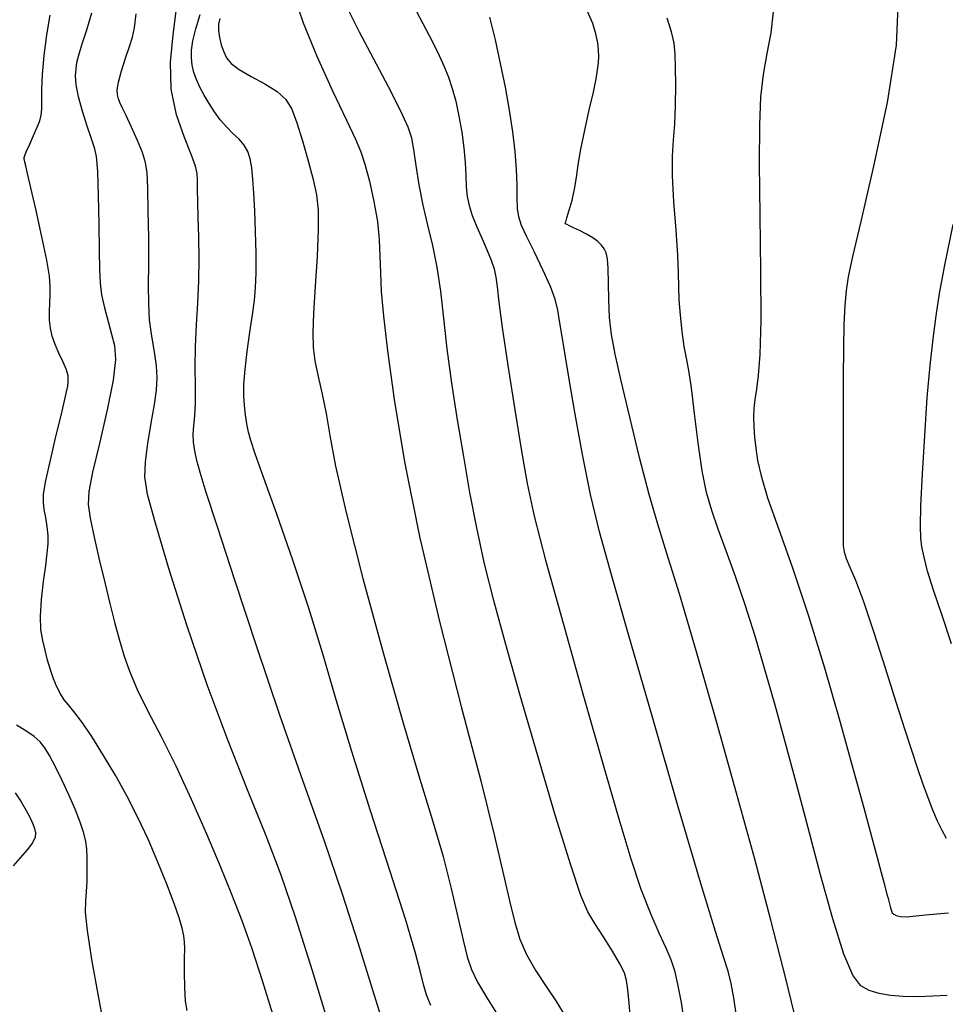
# Model space of a CAD drawing. Extents: x 362093 to 365293, y 1021863 to 1024863.
# Drawn here: x 362750 to 362818, y 1022557 to 1022630 of the extents above; entities that cross this region are included whole.
import ezdxf

# ---------------------------------------------------------------- set-up
doc = ezdxf.new("R2010")
doc.units = 0
doc.header["$MEASUREMENT"] = 0
doc.layers.add('INDEX', color=1, linetype='CONTINUOUS')
doc.layers.add('INTER', color=33, linetype='CONTINUOUS')

msp = doc.modelspace()

# ---------------------------------------------------------------- linework, layer by layer
at = {"layer": 'INDEX', "color": 1, "linetype": 'CONTINUOUS'}
for points, elevation in [([(362772.888, 1022554.469), (362771.31, 1022559.688), (362771.31, 1022559.688), (362770.046, 1022563.664), (362768.971, 1022566.764), (362767.859, 1022569.674), (362767.859, 1022569.674), (362766.539, 1022572.96), (362765.055, 1022576.699), (362763.506, 1022580.848), (362763.506, 1022580.848), (362761.998, 1022585.268), (362760.671, 1022589.454), (362759.67, 1022592.81), (362759.67, 1022592.81), (362759.098, 1022594.938), (362758.889, 1022596.248), (362758.931, 1022597.35), (362758.931, 1022597.35), (362759.119, 1022598.709), (362759.37, 1022600.21), (362759.604, 1022601.594), (362759.604, 1022601.594), (362759.756, 1022602.675), (362759.807, 1022603.569), (362759.752, 1022604.464), (362759.752, 1022604.464), (362759.598, 1022605.506), (362759.407, 1022606.665), (362759.25, 1022607.866), (362759.25, 1022607.866), (362759.18, 1022609.075), (362759.174, 1022610.404), (362759.185, 1022612.004), (362759.185, 1022612.004), (362759.178, 1022613.942), (362759.15, 1022615.937), (362759.11, 1022617.625), (362759.11, 1022617.625), (362759.055, 1022618.753), (362758.941, 1022619.522), (362758.712, 1022620.246), (362758.712, 1022620.246), (362758.341, 1022621.152), (362757.904, 1022622.131), (362757.506, 1022622.988), (362757.506, 1022622.988), (362757.225, 1022623.579), (362757.046, 1022623.959), (362756.933, 1022624.234), (362756.933, 1022624.234), (362756.859, 1022624.51), (362756.851, 1022624.888), (362756.948, 1022625.467), (362756.948, 1022625.467), (362757.171, 1022626.298), (362757.463, 1022627.241), (362757.75, 1022628.104), (362757.75, 1022628.104), (362757.975, 1022628.779), (362758.139, 1022629.486), (362758.262, 1022630.526)], 2360), ([(362794.854, 1022555.821), (362794.727, 1022557.285), (362794.628, 1022558.294), (362794.628, 1022558.294), (362794.539, 1022558.977), (362794.378, 1022559.539), (362794.048, 1022560.21), (362794.048, 1022560.21), (362793.492, 1022561.144), (362792.821, 1022562.209), (362792.188, 1022563.2), (362792.188, 1022563.2), (362791.683, 1022564.053), (362791.159, 1022565.272), (362790.406, 1022567.504), (362790.406, 1022567.504), (362789.289, 1022571.145), (362787.968, 1022575.608), (362786.676, 1022580.056), (362786.676, 1022580.056), (362785.597, 1022583.832), (362784.732, 1022587.002), (362784.032, 1022589.809), (362784.032, 1022589.809), (362783.452, 1022592.47), (362782.95, 1022595.09), (362782.486, 1022597.746), (362782.486, 1022597.746), (362782.033, 1022600.479), (362781.615, 1022603.186), (362781.266, 1022605.728), (362781.266, 1022605.728), (362781.005, 1022607.995), (362780.783, 1022609.997), (362780.532, 1022611.773), (362780.206, 1022613.371), (362779.84, 1022614.869), (362779.488, 1022616.353), (362779.488, 1022616.353), (362779.195, 1022617.869), (362778.964, 1022619.294), (362778.789, 1022620.465), (362778.789, 1022620.465), (362778.638, 1022621.311), (362778.373, 1022622.129), (362777.83, 1022623.31), (362777.83, 1022623.31), (362776.914, 1022625.104), (362775.814, 1022627.205), (362774.786, 1022629.167), (362774.786, 1022629.167), (362774.032, 1022630.64)], 2350), ([(362805.386, 1022630.662), (362805.202, 1022629.107), (362804.919, 1022627.573), (362804.642, 1022626.022), (362804.642, 1022626.022), (362804.453, 1022624.363), (362804.361, 1022622.284), (362804.35, 1022619.42), (362804.35, 1022619.42), (362804.398, 1022615.605), (362804.459, 1022611.464), (362804.475, 1022607.824), (362804.475, 1022607.824), (362804.408, 1022605.308), (362804.284, 1022603.74), (362804.146, 1022602.74), (362804.146, 1022602.74), (362804.03, 1022601.979), (362803.952, 1022601.318), (362803.922, 1022600.669), (362803.922, 1022600.669), (362803.945, 1022599.959), (362804.011, 1022599.185), (362804.105, 1022598.364), (362804.105, 1022598.364), (362804.233, 1022597.469), (362804.485, 1022596.32), (362804.973, 1022594.695), (362804.973, 1022594.695), (362805.771, 1022592.42), (362806.809, 1022589.511), (362807.98, 1022586.035), (362807.98, 1022586.035), (362809.183, 1022582.12), (362810.324, 1022578.153), (362811.313, 1022574.582), (362811.313, 1022574.582), (362812.084, 1022571.758), (362812.657, 1022569.64), (362813.074, 1022568.084), (362813.074, 1022568.084), (362813.376, 1022566.956), (362813.594, 1022566.142), (362813.757, 1022565.532), (362813.757, 1022565.532), (362813.889, 1022565.037), (362813.994, 1022564.638), (362814.073, 1022564.336), (362814.073, 1022564.336), (362814.132, 1022564.125), (362814.198, 1022563.981), (362814.308, 1022563.87), (362814.308, 1022563.87), (362814.495, 1022563.773), (362814.801, 1022563.706), (362815.264, 1022563.694), (362815.264, 1022563.694), (362815.938, 1022563.754), (362816.927, 1022563.861), (362818.348, 1022563.979)], 2340)]:
    msp.add_lwpolyline(points, dxfattribs=dict(at, elevation=elevation))
at = {"layer": 'INTER', "linetype": 'CONTINUOUS'}
for points, elevation in [([(362769.965, 1022631.761), (362770.6, 1022629.842), (362770.6, 1022629.842), (362771.612, 1022627.389), (362772.779, 1022624.819), (362773.806, 1022622.652), (362773.806, 1022622.652), (362774.474, 1022621.245), (362774.876, 1022620.307), (362775.181, 1022619.38), (362775.181, 1022619.38), (362775.516, 1022618.122), (362775.849, 1022616.638), (362776.108, 1022615.145), (362776.108, 1022615.145), (362776.241, 1022613.807), (362776.291, 1022612.574), (362776.32, 1022611.34), (362776.32, 1022611.34), (362776.39, 1022609.963), (362776.551, 1022608.152), (362776.852, 1022605.577), (362776.852, 1022605.577), (362777.347, 1022601.978), (362778.11, 1022597.366), (362779.223, 1022591.823), (362779.223, 1022591.823), (362780.703, 1022585.552), (362782.311, 1022579.252), (362783.742, 1022573.743), (362783.742, 1022573.743), (362784.767, 1022569.647), (362785.443, 1022566.783), (362785.901, 1022564.769), (362785.901, 1022564.769), (362786.267, 1022563.257), (362786.648, 1022562.025), (362787.144, 1022560.883), (362787.144, 1022560.883), (362787.82, 1022559.693), (362788.58, 1022558.516), (362789.294, 1022557.464), (362789.294, 1022557.464), (362789.858, 1022556.577)], 2352), ([(362778.514, 1022631.614), (362779.472, 1022629.812), (362779.472, 1022629.812), (362780.182, 1022628.446), (362780.676, 1022627.441), (362781.042, 1022626.622), (362781.354, 1022625.836), (362781.635, 1022625), (362781.894, 1022624.052), (362781.894, 1022624.052), (362782.136, 1022622.952), (362782.345, 1022621.768), (362782.499, 1022620.595), (362782.499, 1022620.595), (362782.586, 1022619.511), (362782.632, 1022618.543), (362782.674, 1022617.706), (362782.674, 1022617.706), (362782.747, 1022616.992), (362782.883, 1022616.322), (362783.115, 1022615.597), (362783.115, 1022615.597), (362783.459, 1022614.751), (362783.856, 1022613.853), (362784.232, 1022613.006), (362784.232, 1022613.006), (362784.526, 1022612.285), (362784.736, 1022611.649), (362784.875, 1022611.03), (362784.875, 1022611.03), (362784.97, 1022610.311), (362785.095, 1022609.185), (362785.338, 1022607.302), (362785.338, 1022607.302), (362785.754, 1022604.477), (362786.266, 1022601.207), (362786.762, 1022598.159), (362786.762, 1022598.159), (362787.188, 1022595.743), (362787.709, 1022593.342), (362788.547, 1022590.083), (362788.547, 1022590.083), (362789.837, 1022585.408), (362791.36, 1022580.019), (362792.814, 1022574.932), (362792.814, 1022574.932), (362793.963, 1022570.944), (362794.854, 1022567.974), (362795.602, 1022565.72), (362795.602, 1022565.72), (362796.297, 1022563.923), (362796.922, 1022562.494), (362797.432, 1022561.386), (362797.432, 1022561.386), (362797.802, 1022560.523), (362798.076, 1022559.707), (362798.316, 1022558.709), (362798.316, 1022558.709), (362798.571, 1022557.349), (362798.829, 1022555.638)], 2348), ([(362754.956, 1022630.564), (362754.565, 1022629.303), (362754.216, 1022628.2), (362754.216, 1022628.2), (362753.98, 1022627.427), (362753.846, 1022626.893), (362753.776, 1022626.438), (362753.776, 1022626.438), (362753.75, 1022625.922), (362753.795, 1022625.267), (362753.954, 1022624.411), (362754.244, 1022623.34), (362754.598, 1022622.226), (362754.924, 1022621.284), (362754.924, 1022621.284), (362755.153, 1022620.627), (362755.295, 1022619.953), (362755.384, 1022618.854), (362755.384, 1022618.854), (362755.446, 1022617.073), (362755.488, 1022614.96), (362755.515, 1022613.012), (362755.515, 1022613.012), (362755.533, 1022611.603), (362755.579, 1022610.592), (362755.694, 1022609.711), (362755.694, 1022609.711), (362755.904, 1022608.753), (362756.171, 1022607.756), (362756.438, 1022606.818), (362756.438, 1022606.818), (362756.647, 1022605.966), (362756.712, 1022604.94), (362756.544, 1022603.409), (362756.544, 1022603.409), (362756.099, 1022601.196), (362755.527, 1022598.728), (362755.023, 1022596.584), (362755.023, 1022596.584), (362754.744, 1022595.17), (362754.694, 1022594.192), (362754.838, 1022593.183), (362754.838, 1022593.183), (362755.133, 1022591.794), (362755.519, 1022590.136), (362755.929, 1022588.438), (362755.929, 1022588.438), (362756.307, 1022586.885), (362756.656, 1022585.492), (362756.991, 1022584.229), (362756.991, 1022584.229), (362757.336, 1022583.052), (362757.758, 1022581.853), (362758.336, 1022580.509), (362758.336, 1022580.509), (362759.126, 1022578.915), (362760.092, 1022577.034), (362761.178, 1022574.847), (362761.178, 1022574.847), (362762.323, 1022572.379), (362763.447, 1022569.827), (362764.463, 1022567.434), (362764.463, 1022567.434), (362765.316, 1022565.357), (362766.065, 1022563.414), (362766.798, 1022561.336), (362766.798, 1022561.336), (362767.574, 1022558.958), (362768.334, 1022556.514)], 2362), ([(362776.957, 1022554.452), (362775.773, 1022558.256), (362774.688, 1022561.768), (362773.525, 1022565.362), (362773.525, 1022565.362), (362772.15, 1022569.349), (362770.585, 1022573.771), (362768.892, 1022578.608), (362768.892, 1022578.608), (362767.153, 1022583.732), (362765.544, 1022588.594), (362764.26, 1022592.538), (362764.26, 1022592.538), (362763.44, 1022595.101), (362762.986, 1022596.581), (362762.745, 1022597.467), (362762.745, 1022597.467), (362762.589, 1022598.172), (362762.497, 1022598.81), (362762.474, 1022599.417), (362762.474, 1022599.417), (362762.518, 1022600.04), (362762.589, 1022600.771), (362762.642, 1022601.71), (362762.642, 1022601.71), (362762.643, 1022602.926), (362762.627, 1022604.356), (362762.639, 1022605.904), (362762.639, 1022605.904), (362762.711, 1022607.489), (362762.811, 1022609.102), (362762.889, 1022610.748), (362762.889, 1022610.748), (362762.908, 1022612.417), (362762.884, 1022614.018), (362762.845, 1022615.445), (362762.845, 1022615.445), (362762.814, 1022616.612), (362762.795, 1022617.521), (362762.783, 1022618.196), (362762.763, 1022618.696), (362762.651, 1022619.235), (362762.35, 1022620.06), (362762.35, 1022620.06), (362761.819, 1022621.353), (362761.238, 1022623.031), (362760.841, 1022624.94), (362760.841, 1022624.94), (362760.795, 1022626.944), (362760.986, 1022628.96), (362761.232, 1022630.921)], 2358), ([(362807.36, 1022554.838), (362806.322, 1022559.114), (362806.322, 1022559.114), (362805.223, 1022563.441), (362804.022, 1022567.951), (362802.677, 1022572.837), (362802.677, 1022572.837), (362801.185, 1022578.139), (362799.707, 1022583.294), (362798.442, 1022587.591), (362798.442, 1022587.591), (362797.528, 1022590.564), (362796.846, 1022592.751), (362796.214, 1022594.934), (362796.214, 1022594.934), (362795.5, 1022597.679), (362794.769, 1022600.663), (362794.138, 1022603.344), (362794.138, 1022603.344), (362793.696, 1022605.323), (362793.426, 1022606.781), (362793.282, 1022608.042), (362793.282, 1022608.042), (362793.222, 1022609.349), (362793.203, 1022610.612), (362793.182, 1022611.661), (362793.182, 1022611.661), (362793.125, 1022612.375), (362793.024, 1022612.825), (362792.879, 1022613.133), (362792.879, 1022613.133), (362792.683, 1022613.402), (362792.415, 1022613.663), (362792.045, 1022613.93), (362792.045, 1022613.93), (362791.568, 1022614.207), (362791.061, 1022614.471), (362790.621, 1022614.688), (362790.621, 1022614.688), (362790.323, 1022614.833), (362790.15, 1022614.917), (362790.06, 1022614.962), (362790.06, 1022614.962), (362790.015, 1022614.984), (362789.998, 1022614.994), (362789.995, 1022614.996), (362790, 1022615.013), (362790.034, 1022615.124), (362790.128, 1022615.426), (362790.128, 1022615.426), (362790.298, 1022615.979), (362790.503, 1022616.718), (362790.69, 1022617.544), (362790.69, 1022617.544), (362790.824, 1022618.395), (362790.954, 1022619.343), (362791.145, 1022620.5), (362791.145, 1022620.5), (362791.44, 1022621.916), (362791.78, 1022623.405), (362792.082, 1022624.726), (362792.082, 1022624.726), (362792.283, 1022625.695), (362792.396, 1022626.377), (362792.453, 1022626.894), (362792.453, 1022626.894), (362792.48, 1022627.36), (362792.469, 1022627.838), (362792.405, 1022628.378), (362792.405, 1022628.378), (362792.27, 1022629.026), (362792.029, 1022629.797), (362791.646, 1022630.7)], 2344), ([(362814.602, 1022631.083), (362814.491, 1022628.194), (362814.491, 1022628.194), (362813.81, 1022623.957), (362812.815, 1022619.236), (362811.872, 1022615.157), (362811.872, 1022615.157), (362811.261, 1022612.548), (362810.941, 1022611.057), (362810.784, 1022610.034), (362810.784, 1022610.034), (362810.684, 1022608.921), (362810.617, 1022607.535), (362810.579, 1022605.783), (362810.579, 1022605.783), (362810.565, 1022603.63), (362810.566, 1022601.282), (362810.571, 1022599.002), (362810.571, 1022599.002), (362810.572, 1022597.008), (362810.57, 1022595.344), (362810.567, 1022594.009), (362810.567, 1022594.009), (362810.566, 1022592.99), (362810.566, 1022592.224), (362810.567, 1022591.637), (362810.567, 1022591.637), (362810.576, 1022591.152), (362810.63, 1022590.699), (362810.774, 1022590.205), (362810.774, 1022590.205), (362811.049, 1022589.572), (362811.476, 1022588.588), (362812.077, 1022587.015), (362812.845, 1022584.735), (362813.683, 1022582.103), (362814.468, 1022579.598), (362814.468, 1022579.598), (362815.106, 1022577.589), (362815.617, 1022576.019), (362816.049, 1022574.724), (362816.049, 1022574.724), (362816.445, 1022573.568), (362816.818, 1022572.525), (362817.175, 1022571.597), (362817.175, 1022571.597), (362817.521, 1022570.785), (362817.858, 1022570.091), (362818.186, 1022569.514)], 2338), ([(362762.015, 1022556.749), (362761.899, 1022557.447), (362761.899, 1022557.447), (362761.846, 1022558.458), (362761.833, 1022559.597), (362761.839, 1022560.612), (362761.839, 1022560.612), (362761.844, 1022561.323), (362761.829, 1022561.825), (362761.775, 1022562.28), (362761.775, 1022562.28), (362761.658, 1022562.841), (362761.438, 1022563.611), (362761.072, 1022564.681), (362761.072, 1022564.681), (362760.532, 1022566.099), (362759.863, 1022567.74), (362759.128, 1022569.433), (362759.128, 1022569.433), (362758.373, 1022571.046), (362757.589, 1022572.59), (362756.748, 1022574.113), (362756.748, 1022574.113), (362755.846, 1022575.63), (362754.966, 1022577.022), (362754.21, 1022578.138), (362754.21, 1022578.138), (362753.651, 1022578.88), (362753.249, 1022579.362), (362752.934, 1022579.752), (362752.934, 1022579.752), (362752.647, 1022580.189), (362752.379, 1022580.704), (362752.132, 1022581.3), (362751.907, 1022581.972), (362751.701, 1022582.689), (362751.509, 1022583.415), (362751.509, 1022583.415), (362751.333, 1022584.135), (362751.208, 1022584.937), (362751.174, 1022585.931), (362751.174, 1022585.931), (362751.254, 1022587.172), (362751.404, 1022588.498), (362751.563, 1022589.691), (362751.563, 1022589.691), (362751.678, 1022590.592), (362751.735, 1022591.282), (362751.73, 1022591.905), (362751.73, 1022591.905), (362751.662, 1022592.566), (362751.56, 1022593.23), (362751.456, 1022593.826), (362751.456, 1022593.826), (362751.387, 1022594.337), (362751.406, 1022594.967), (362751.568, 1022595.97), (362751.568, 1022595.97), (362751.902, 1022597.492), (362752.319, 1022599.238), (362752.701, 1022600.8), (362752.701, 1022600.8), (362752.959, 1022601.871), (362753.108, 1022602.534), (362753.188, 1022602.969), (362753.188, 1022602.969), (362753.231, 1022603.337), (362753.209, 1022603.719), (362753.086, 1022604.176), (362753.086, 1022604.176), (362752.844, 1022604.747), (362752.54, 1022605.39), (362752.251, 1022606.042), (362752.251, 1022606.042), (362752.04, 1022606.657), (362751.909, 1022607.251), (362751.844, 1022607.855), (362751.844, 1022607.855), (362751.832, 1022608.491), (362751.851, 1022609.134), (362751.881, 1022609.745), (362751.881, 1022609.745), (362751.894, 1022610.336), (362751.835, 1022611.103), (362751.641, 1022612.289), (362751.641, 1022612.289), (362751.282, 1022614.021), (362750.847, 1022615.956), (362750.458, 1022617.633), (362750.458, 1022617.633), (362750.208, 1022618.703), (362750.076, 1022619.266), (362750.015, 1022619.532), (362750.015, 1022619.532), (362749.984, 1022619.68), (362749.969, 1022619.769), (362749.962, 1022619.828), (362749.962, 1022619.828), (362749.965, 1022619.894), (362750.01, 1022620.042), (362750.138, 1022620.356), (362750.138, 1022620.356), (362750.372, 1022620.883), (362750.657, 1022621.52), (362750.923, 1022622.126), (362750.923, 1022622.126), (362751.112, 1022622.603), (362751.224, 1022623.018), (362751.272, 1022623.481), (362751.272, 1022623.481), (362751.273, 1022624.093), (362751.272, 1022624.923), (362751.318, 1022626.031), (362751.318, 1022626.031), (362751.447, 1022627.434), (362751.645, 1022628.969), (362751.883, 1022630.43)], 2364), ([(362780.057, 1022557.111), (362779.741, 1022557.92), (362779.504, 1022558.685), (362779.504, 1022558.685), (362779.283, 1022559.575), (362778.91, 1022560.998), (362778.194, 1022563.423), (362778.194, 1022563.423), (362777.02, 1022567.117), (362775.596, 1022571.535), (362774.206, 1022575.931), (362774.206, 1022575.931), (362773.059, 1022579.742), (362772.055, 1022583.151), (362771.018, 1022586.526), (362771.018, 1022586.526), (362769.834, 1022590.089), (362768.649, 1022593.489), (362767.675, 1022596.228), (362767.063, 1022597.959), (362766.739, 1022598.936), (362766.569, 1022599.562), (362766.569, 1022599.562), (362766.441, 1022600.172), (362766.338, 1022600.827), (362766.261, 1022601.518), (362766.261, 1022601.518), (362766.218, 1022602.255), (362766.226, 1022603.115), (362766.305, 1022604.19), (362766.305, 1022604.19), (362766.466, 1022605.523), (362766.668, 1022606.948), (362766.862, 1022608.251), (362766.862, 1022608.251), (362767.005, 1022609.293), (362767.093, 1022610.245), (362767.13, 1022611.355), (362767.13, 1022611.355), (362767.124, 1022612.792), (362767.086, 1022614.4), (362767.03, 1022615.946), (362767.03, 1022615.946), (362766.969, 1022617.239), (362766.896, 1022618.28), (362766.806, 1022619.114), (362766.806, 1022619.114), (362766.686, 1022619.786), (362766.508, 1022620.338), (362766.241, 1022620.809), (362766.241, 1022620.809), (362765.866, 1022621.24), (362765.416, 1022621.671), (362764.94, 1022622.142), (362764.94, 1022622.142), (362764.478, 1022622.682), (362764.043, 1022623.274), (362763.642, 1022623.886), (362763.642, 1022623.886), (362763.281, 1022624.494), (362762.97, 1022625.085), (362762.716, 1022625.65), (362762.716, 1022625.65), (362762.527, 1022626.186), (362762.403, 1022626.711), (362762.343, 1022627.252), (362762.343, 1022627.252), (362762.352, 1022627.838), (362762.449, 1022628.53), (362762.662, 1022629.397), (362762.662, 1022629.397), (362762.998, 1022630.466)], 2356), ([(362764.438, 1022630.168), (362764.349, 1022629.765), (362764.335, 1022629.305), (362764.335, 1022629.305), (362764.409, 1022628.776), (362764.55, 1022628.223), (362764.728, 1022627.701), (362764.728, 1022627.701), (362764.941, 1022627.25), (362765.28, 1022626.832), (362765.865, 1022626.391), (362765.865, 1022626.391), (362766.753, 1022625.886), (362767.772, 1022625.332), (362768.687, 1022624.76), (362768.687, 1022624.76), (362769.327, 1022624.17), (362769.767, 1022623.451), (362770.143, 1022622.462), (362770.143, 1022622.462), (362770.557, 1022621.128), (362770.976, 1022619.638), (362771.336, 1022618.248), (362771.336, 1022618.248), (362771.583, 1022617.113), (362771.711, 1022615.993), (362771.723, 1022614.547), (362771.636, 1022612.566), (362771.5, 1022610.36), (362771.377, 1022608.37), (362771.377, 1022608.37), (362771.32, 1022606.914), (362771.349, 1022605.83), (362771.48, 1022604.83), (362771.48, 1022604.83), (362771.714, 1022603.685), (362772.006, 1022602.375), (362772.298, 1022600.935), (362772.298, 1022600.935), (362772.578, 1022599.305), (362773.004, 1022597.041), (362773.782, 1022593.606), (362773.782, 1022593.606), (362775.032, 1022588.722), (362776.543, 1022583.158), (362778.025, 1022577.942), (362778.025, 1022577.942), (362779.243, 1022573.864), (362780.2, 1022570.742), (362780.957, 1022568.156), (362780.957, 1022568.156), (362781.569, 1022565.779), (362782.057, 1022563.662), (362782.435, 1022561.951), (362782.435, 1022561.951), (362782.736, 1022560.722), (362783.056, 1022559.775), (362783.511, 1022558.84), (362783.511, 1022558.84), (362784.169, 1022557.725), (362784.915, 1022556.547)], 2354), ([(362802.676, 1022556.318), (362802.465, 1022557.685), (362802.272, 1022558.747), (362802.047, 1022559.665), (362802.047, 1022559.665), (362801.718, 1022560.71), (362801.109, 1022562.599), (362800.023, 1022566.158), (362800.023, 1022566.158), (362798.362, 1022571.825), (362796.444, 1022578.469), (362794.69, 1022584.57), (362794.69, 1022584.57), (362793.418, 1022588.996), (362792.543, 1022592.18), (362791.877, 1022594.943), (362791.877, 1022594.943), (362791.271, 1022597.907), (362790.726, 1022600.884), (362790.28, 1022603.488), (362790.28, 1022603.488), (362789.958, 1022605.426), (362789.737, 1022606.795), (362789.581, 1022607.788), (362789.581, 1022607.788), (362789.444, 1022608.594), (362789.246, 1022609.389), (362788.898, 1022610.343), (362788.898, 1022610.343), (362788.351, 1022611.559), (362787.718, 1022612.865), (362787.15, 1022614.019), (362787.15, 1022614.019), (362786.769, 1022614.852), (362786.557, 1022615.485), (362786.463, 1022616.113), (362786.463, 1022616.113), (362786.438, 1022616.896), (362786.432, 1022617.863), (362786.4, 1022619.008), (362786.299, 1022620.324), (362786.126, 1022621.791), (362785.883, 1022623.389), (362785.883, 1022623.389), (362785.575, 1022625.089), (362785.218, 1022626.841), (362784.829, 1022628.59), (362784.829, 1022628.59), (362784.429, 1022630.275)], 2346), ([(362818.271, 1022557.871), (362817.187, 1022557.8), (362816.078, 1022557.765), (362815.014, 1022557.782), (362815.014, 1022557.782), (362814.057, 1022557.863), (362813.217, 1022558.013), (362812.494, 1022558.23), (362812.494, 1022558.23), (362811.874, 1022558.576), (362811.275, 1022559.354), (362810.604, 1022560.93), (362810.604, 1022560.93), (362809.795, 1022563.525), (362808.894, 1022566.797), (362807.979, 1022570.262), (362807.979, 1022570.262), (362807.112, 1022573.522), (362806.296, 1022576.535), (362805.52, 1022579.345), (362805.52, 1022579.345), (362804.772, 1022581.989), (362804.042, 1022584.467), (362803.316, 1022586.77), (362803.316, 1022586.77), (362802.594, 1022588.882), (362801.911, 1022590.768), (362801.314, 1022592.386), (362801.314, 1022592.386), (362800.836, 1022593.748), (362800.453, 1022595.09), (362800.13, 1022596.702), (362800.13, 1022596.702), (362799.837, 1022598.754), (362799.572, 1022600.938), (362799.34, 1022602.824), (362799.34, 1022602.824), (362799.14, 1022604.114), (362798.966, 1022605.024), (362798.805, 1022605.9), (362798.805, 1022605.9), (362798.652, 1022606.996), (362798.523, 1022608.212), (362798.438, 1022609.356), (362798.438, 1022609.356), (362798.407, 1022610.317), (362798.389, 1022611.315), (362798.329, 1022612.65), (362798.329, 1022612.65), (362798.196, 1022614.505), (362798.041, 1022616.594), (362797.94, 1022618.515), (362797.94, 1022618.515), (362797.944, 1022619.98), (362798.018, 1022621.163), (362798.103, 1022622.357), (362798.103, 1022622.357), (362798.155, 1022623.763), (362798.173, 1022625.236), (362798.167, 1022626.546), (362798.167, 1022626.546), (362798.139, 1022627.533), (362798.052, 1022628.337), (362797.857, 1022629.173), (362797.857, 1022629.173), (362797.533, 1022630.188)], 2342), ([(362818.591, 1022583.886), (362817.88, 1022585.979), (362817.25, 1022587.85), (362817.25, 1022587.85), (362816.812, 1022589.275), (362816.545, 1022590.306), (362816.39, 1022591.064), (362816.39, 1022591.064), (362816.304, 1022591.712), (362816.279, 1022592.596), (362816.321, 1022594.103), (362816.321, 1022594.103), (362816.432, 1022596.468), (362816.595, 1022599.319), (362816.79, 1022602.132), (362816.79, 1022602.132), (362817.002, 1022604.497), (362817.223, 1022606.453), (362817.451, 1022608.157), (362817.451, 1022608.157), (362817.703, 1022609.823), (362818.082, 1022611.91), (362818.709, 1022614.936)], 2336), ([(362755.895, 1022555.57), (362755.428, 1022557.969), (362754.978, 1022560.514), (362754.65, 1022562.664), (362754.65, 1022562.664), (362754.514, 1022564.032), (362754.518, 1022564.856), (362754.574, 1022565.526), (362754.574, 1022565.526), (362754.614, 1022566.344), (362754.629, 1022567.243), (362754.626, 1022568.065), (362754.626, 1022568.065), (362754.606, 1022568.704), (362754.536, 1022569.26), (362754.379, 1022569.884), (362754.379, 1022569.884), (362754.106, 1022570.692), (362753.731, 1022571.656), (362753.279, 1022572.71), (362753.279, 1022572.71), (362752.78, 1022573.784), (362752.284, 1022574.784), (362751.848, 1022575.611), (362751.848, 1022575.611), (362751.499, 1022576.201), (362751.155, 1022576.632), (362750.707, 1022577.019), (362750.707, 1022577.019), (362750.086, 1022577.447), (362749.398, 1022577.88)], 2366), ([(362749.291, 1022572.855), (362749.734, 1022572.189), (362750.124, 1022571.548), (362750.124, 1022571.548), (362750.411, 1022571.009), (362750.607, 1022570.57), (362750.735, 1022570.208), (362750.735, 1022570.208), (362750.806, 1022569.894), (362750.774, 1022569.567), (362750.575, 1022569.16), (362750.575, 1022569.16), (362750.178, 1022568.631), (362749.663, 1022568.037), (362749.14, 1022567.461)], 2368)]:
    msp.add_lwpolyline(points, dxfattribs=dict(at, elevation=elevation))

doc.saveas('drawing.dxf')
